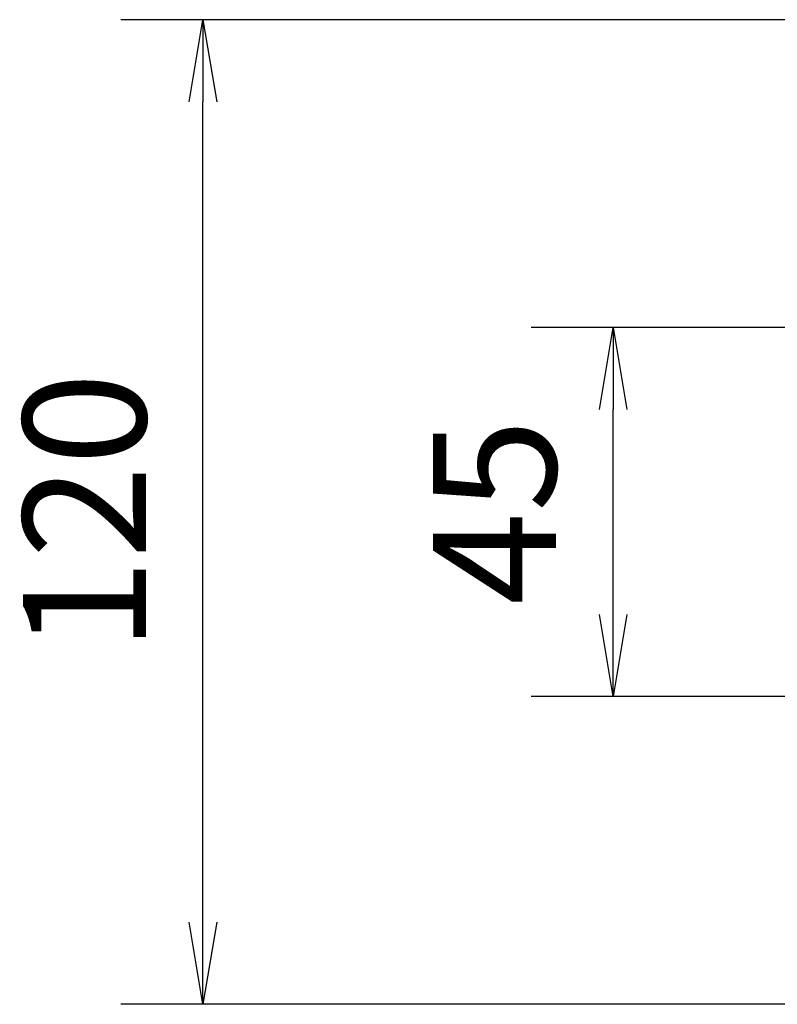
# Model space of a CAD drawing. Extents: x -237 to 904, y -638 to 139.
# Drawn here: x -237 to -145, y -60 to 60 of the extents above; entities that cross this region are included whole.
import ezdxf

# ---------------------------------------------------------------- set-up
doc = ezdxf.new("R2010")
doc.units = 0
doc.header["$MEASUREMENT"] = 0
doc.header["$PDSIZE"] = -1
doc.layers.get('0').update_dxf_attribs({"linetype": 'CONTINUOUS'})
doc.layers.get('DEFPOINTS').update_dxf_attribs({"linetype": 'CONTINUOUS'})
doc.layers.add('30', color=9, linetype='CONTINUOUS')
doc.styles.add('DIM', font='simplex.shx', dxfattribs={"width": 0.8, "bigfont": 'bigfont.shx'})
doc.dimstyles.new('ISO-25-2', dxfattribs={"dimtxt": 15, "dimasz": 10, "dimexe": 10, "dimexo": 10, "dimgap": 5, "dimtad": 1, "dimdec": 8, "dimdsep": 46, "dimtxsty": 'DIM', "dimblk": 'OPEN', "dimcen": 2.5, "dimadec": 0, "dimazin": 0, "dimtfac": 1, "dimtdec": 8, "dimtmove": 2, "dimatfit": 2, "dimldrblk": 'OPEN', "dimfxl": 1, "dimarcsym": 0})

# ---------------------------------------------------------------- blocks, each defined once
blk = doc.blocks.new('_OPEN')
at = {"color": 0, "linetype": 'ByBlock'}
for p, q in [((-1, 0.167), (0, 0)), ((0, 0), (-1, -0.167)), ((0, 0), (-1, 0))]:
    blk.add_line(p, q, dxfattribs=at)
blk = doc.blocks.new('*D6')
at = {"layer": '30', "color": 0, "linetype": 'Continuous', "lineweight": -2, "transparency": 16777216}
for p, q in [((-121.5, 22.5), (-175, 22.5)), ((-165, -12.5), (-165, 12.5)), ((92.5, -22.5), (-175, -22.5))]:
    blk.add_line(p, q, dxfattribs=at)
at = {"layer": 'DEFPOINTS', "color": 0, "linetype": 'Continuous', "transparency": 16777216}
for p in [(-165, 22.5), (-111.5, 22.5), (102.5, -22.5)]:
    blk.add_point(p, dxfattribs=at)
at = {"layer": '30', "color": 0, "linetype": 'Continuous', "lineweight": -2, "transparency": 16777216, "xscale": 10, "yscale": 10, "zscale": 10}
for p, rotation in [((-165, 22.5), 90), ((-165, -22.5), 270)]:
    blk.add_blockref('_OPEN', p, dxfattribs=dict(at, rotation=rotation))
at = {"layer": '30', "color": 0, "linetype": 'Continuous', "transparency": 16777216, "insert": (-177.5, 0), "char_height": 15, "attachment_point": 5, "rotation": 90, "style": 'DIM'}
blk.add_mtext('45', dxfattribs=at)
blk = doc.blocks.new('*D21')
at = {"layer": '30', "color": 0, "linetype": 'Continuous', "lineweight": -2, "transparency": 16777216}
for p, q in [((-121, 60), (-225, 60)), ((-215, -50), (-215, 50)), ((-121, -60), (-225, -60))]:
    blk.add_line(p, q, dxfattribs=at)
at = {"layer": 'DEFPOINTS', "color": 0, "linetype": 'Continuous', "transparency": 16777216}
for p in [(-215, 60), (-111, 60), (-111, -60)]:
    blk.add_point(p, dxfattribs=at)
at = {"layer": '30', "color": 0, "linetype": 'Continuous', "lineweight": -2, "transparency": 16777216, "xscale": 10, "yscale": 10, "zscale": 10}
for p, rotation in [((-215, 60), 90), ((-215, -60), 270)]:
    blk.add_blockref('_OPEN', p, dxfattribs=dict(at, rotation=rotation))
at = {"layer": '30', "color": 0, "linetype": 'Continuous', "transparency": 16777216, "insert": (-227.5, 0), "char_height": 15, "attachment_point": 5, "rotation": 90, "style": 'DIM'}
blk.add_mtext('120', dxfattribs=at)

msp = doc.modelspace()

# ---------------------------------------------------------------- dimensions: what is measured, and where the dimension line sits
at = {"layer": '30', "linetype": 'Continuous'}
for base, p1, p2, picture, middle in [((-215, 60), (-111, -60), (-111, 60), '*D21', (-227.5, 0)), ((-165, 22.5), (102.5, -22.5), (-111.5, 22.5), '*D6', (-177.5, 0))]:
    dim = msp.add_linear_dim(base=base, p1=p1, p2=p2, angle=90, dimstyle='ISO-25-2', dxfattribs=at)
    dim.commit()
    dim.dimension.update_dxf_attribs({"geometry": picture, "text_midpoint": middle})

doc.saveas('drawing.dxf')
